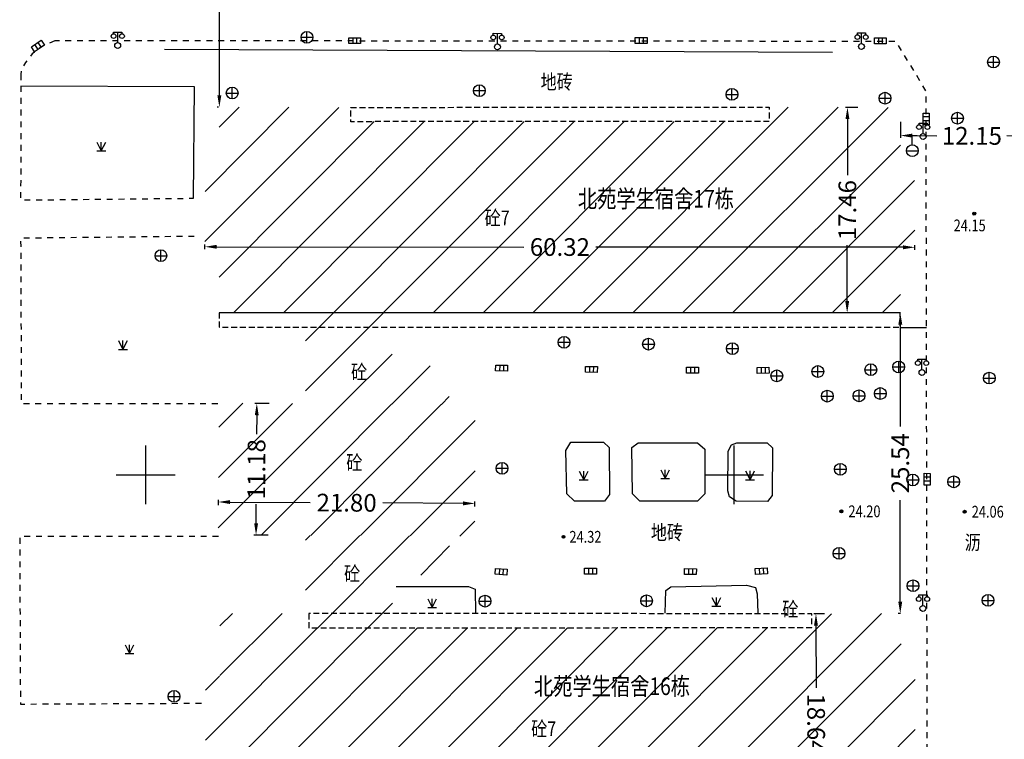
# Model space of a CAD drawing. Extents: x 39538740 to 39544059, y 3641984 to 3643213.
# Drawn here: x 39539039 to 39539123, y 3642828 to 3642889 of the extents above; entities that cross this region are included whole.
import ezdxf
from ezdxf.enums import TextEntityAlignment as Align

# ---------------------------------------------------------------- set-up
doc = ezdxf.new("R2010")
doc.units = 0
doc.header["$LTSCALE"] = 0.5
doc.header["$PDSIZE"] = 0.2
doc.linetypes.add('X32', pattern=[1.5, 1, -0.5])
doc.linetypes.add('X6', pattern=[2, 1, -1])
doc.layers.get('0').update_dxf_attribs({"linetype": 'CONTINUOUS'})
doc.layers.get('DEFPOINTS').update_dxf_attribs({"linetype": 'CONTINUOUS'})
for name, color, linetype in [('DLDW', 11, 'CONTINUOUS'), ('DLSS', 4, 'CONTINUOUS'), ('GCD', 1, 'CONTINUOUS'), ('GXYZ', 2, 'CONTINUOUS'), ('JMD', 6, 'CONTINUOUS'), ('TK', 7, 'CONTINUOUS'), ('ZBTZ', 3, 'CONTINUOUS'), ('坐标', 3, 'CONTINUOUS')]:
    doc.layers.add(name, color=color, linetype=linetype)
doc.styles.add('HZ', font='rs.shx', dxfattribs={"width": 0.8, "bigfont": 'hztxt.shx'})
doc.styles.get("Standard").update_dxf_attribs({"font": 'rs.shx', "bigfont": 'hztxt.shx'})
doc.linetypes.add('1137', pattern='A,0,-1e-09,[146,AAA.SHX,S=1,R=0,X=0,Y=0],-10', length=10.000000001)
doc.linetypes.add('1161', pattern='A,0,[149,AAA.SHX,S=0.15,R=0,X=0,Y=0],-1.6', length=1.6)
doc.dimstyles.get("Standard").update_dxf_attribs({"dimtxt": 0.18, "dimasz": 0.18, "dimexe": 0.18, "dimexo": 0.0625, "dimgap": 0.09, "dimtad": 0, "dimtih": 1, "dimtoh": 1, "dimdec": 4, "dimzin": 0, "dimdsep": 46, "dimtxsty": 'Standard', "dimcen": 0.09, "dimadec": 0, "dimazin": 0, "dimtfac": 1, "dimtdec": 4, "dimtofl": 0, "dimtmove": 0, "dimatfit": 3, "dimfxl": 1, "dimtolj": 1, "dimtzin": 0, "dimarcsym": 0})
pattern_1 = [(45, (0, 0), (-2.121320343559642, 2.121320343559643), [])]

# ---------------------------------------------------------------- blocks, each defined once
blk = doc.blocks.new('gc200')
h = blk.add_hatch(color=256)
edge = h.paths.add_edge_path()
edge.add_arc((0, -5.551115123125783e-17), 0.2500000000000001, 0, 360)
blk.add_circle((0, -5.551115123125783e-17), 0.2500000000000001)
blk = doc.blocks.new('gc124')
for p, q in [((-0.75, 1.5), (0, 0)), ((-0.75, 0), (0.75, 0)), ((0, 0), (0, 1.5)), ((0, 0), (0.75, 1.5))]:
    blk.add_line(p, q)
blk = doc.blocks.new('gc097')
for p, q in [((-0.6999991656703307, 2.001080768634255), (-0.6999991656703307, 2.301080768634255)), ((-0.6999991656703307, 2.301080768634255), (0.6999991656703307, 2.298919231365744)), ((3.061515884555943e-17, 0.5), (3.061515884555943e-17, 2.3)), ((0.6999991656703307, 2.298919231365744), (0.6999991656703307, 1.998919231365745))]:
    blk.add_line(p, q)
for centre, radius in [((-0.6999991656703307, 1.601080768634255), 0.4), ((0.7265381501658085, 1.599800599500545), 0.4), ((0, 0), 0.5)]:
    blk.add_circle(centre, radius)
blk = doc.blocks.new('gc043')
for p, q in [((-1, 0), (1, 0)), ((-8.881784197001252e-16, -1), (-8.881784197001252e-16, 1))]:
    blk.add_line(p, q)
blk.add_circle((0, 0), 1)
blk = doc.blocks.new('gc041')
for p, q in [((-1, 0.5), (1, 0.5)), ((-1, -0.5), (-1, 0.5)), ((-0.3300000000000001, 0.5), (-0.3300000000000001, -0.5)), ((0.3300000000000001, 0.5), (0.3300000000000001, -0.5)), ((1, 0.5), (1, -0.5)), ((1, -0.5), (-1, -0.5))]:
    blk.add_line(p, q)
blk = doc.blocks.new('gc133')
for p, q in [((-0.8, 2.6), (0.8, 2.6)), ((0, 1), (0, 2.6)), ((-1, 0), (1, 0))]:
    blk.add_line(p, q)
blk.add_circle((0, 0), 1)
blk = doc.blocks.new('*D220')
at = {"layer": 'DEFPOINTS', "color": 0, "linetype": 'Continuous', "transparency": 16777216}
for p in [(39539114.14480618, 3642880.048704362), (39539126.2964897, 3642880.001310908), (39539114.13999552, 3642878.81525198)]:
    blk.add_point(p, dxfattribs=at)
at = {"layer": '坐标', "color": 0, "linetype": 'Continuous', "lineweight": -2, "transparency": 16777216}
for p, q in [((39539114.14456242, 3642879.986204838), (39539114.1392935, 3642878.635253349)), ((39539126.29624594, 3642879.938811383), (39539126.29097702, 3642878.587859895)), ((39539115.13998792, 3642878.811351855), (39539117.23300283, 3642878.803188771)), ((39539125.29168665, 3642878.771758652), (39539123.19867175, 3642878.779921735))]:
    blk.add_line(p, q, dxfattribs=at)
at = {"layer": '坐标', "color": 0, "linetype": 'Continuous', "transparency": 16777216}
for points in [[(39539115.14063793, 3642878.978017254), (39539115.13933789, 3642878.644686456), (39539114.13999552, 3642878.81525198)], [(39539125.29233667, 3642878.938424051), (39539125.29103663, 3642878.605093253), (39539126.29167905, 3642878.767858526)]]:
    blk.add_solid(points, dxfattribs=at)
at = {"layer": '坐标', "color": 0, "linetype": 'Continuous', "transparency": 16777216, "insert": (39539120.21583728, 3642878.791555253), "char_height": 1.5, "attachment_point": 5, "rotation": 359.7765386865329}
blk.add_mtext('\\A1;12.15', dxfattribs=at)
blk = doc.blocks.new('*D228')
at = {"layer": 'DEFPOINTS', "color": 0, "linetype": 'Continuous', "transparency": 16777216}
for p in [(39539114.13233678, 3642863.746788241), (39539114.21299542, 3642863.746765952), (39539114.20593914, 3642838.211007352)]:
    blk.add_point(p, dxfattribs=at)
at = {"layer": '坐标', "color": 0, "linetype": 'Continuous', "lineweight": -2, "transparency": 16777216}
for p, q in [((39539114.15049542, 3642863.746783223), (39539113.95233679, 3642863.74683798)), ((39539114.13206045, 3642862.746788279), (39539114.12967237, 3642854.104623107)), ((39539114.12555683, 3642839.211029603), (39539114.12794492, 3642847.853194774)), ((39539114.14343914, 3642838.211024623), (39539113.94528051, 3642838.21107938))]:
    blk.add_line(p, q, dxfattribs=at)
at = {"layer": '坐标', "color": 0, "linetype": 'Continuous', "transparency": 16777216}
for points in [[(39539113.9653938, 3642862.746834334), (39539114.29872711, 3642862.746742224), (39539114.13233678, 3642863.746788241)], [(39539113.95889018, 3642839.211075658), (39539114.29222349, 3642839.210983548), (39539114.12528051, 3642838.211029641)]]:
    blk.add_solid(points, dxfattribs=at)
at = {"layer": '坐标', "color": 0, "linetype": 'Continuous', "transparency": 16777216, "insert": (39539114.12880865, 3642850.978908939), "char_height": 1.5, "attachment_point": 5, "rotation": 89.98416750847963}
blk.add_mtext('\\A1;25.54', dxfattribs=at)
blk = doc.blocks.new('*D231')
at = {"layer": 'DEFPOINTS', "color": 0, "linetype": 'Continuous', "transparency": 16777216}
for p in [(39539107.76308815, 3642838.194889621), (39539106.99617171, 3642819.549950658), (39539107.79614404, 3642819.551369049)]:
    blk.add_point(p, dxfattribs=at)
at = {"layer": '坐标', "color": 0, "linetype": 'Continuous', "lineweight": -2, "transparency": 16777216}
for p, q in [((39539107.70058825, 3642838.194778806), (39539106.78311611, 3642838.193152082)), ((39539106.96488887, 3642837.193472802), (39539106.9742917, 3642831.890277628)), ((39539106.99439867, 3642820.549949087), (39539106.98499584, 3642825.853144261)), ((39539107.73364414, 3642819.551258234), (39539106.816172, 3642819.54963151))]:
    blk.add_line(p, q, dxfattribs=at)
at = {"layer": '坐标', "color": 0, "linetype": 'Continuous', "transparency": 16777216}
for points in [[(39539107.13155527, 3642837.19376831), (39539106.79822247, 3642837.193177294), (39539106.96311583, 3642838.193471231)], [(39539107.16106507, 3642820.550244594), (39539106.82773227, 3642820.549653579), (39539106.99617171, 3642819.549950658)]]:
    blk.add_solid(points, dxfattribs=at)
at = {"layer": '坐标', "color": 0, "linetype": 'Continuous', "transparency": 16777216, "insert": (39539106.97964378, 3642828.871710946), "char_height": 1.5, "attachment_point": 5, "rotation": 270.1015881522899}
blk.add_mtext('\\A1;18.64', dxfattribs=at)
blk = doc.blocks.new('*D232')
at = {"layer": 'DEFPOINTS', "color": 0, "linetype": 'Continuous', "transparency": 16777216}
for p in [(39539056.17460655, 3642847.365320424), (39539056.17644895, 3642847.687221928), (39539077.97211733, 3642847.240562724)]:
    blk.add_point(p, dxfattribs=at)
at = {"layer": '坐标', "color": 0, "linetype": 'Continuous', "lineweight": -2, "transparency": 16777216}
for p, q in [((39539056.17496426, 3642847.4278194), (39539056.17747916, 3642847.867218981)), ((39539057.17643257, 3642847.681498538), (39539063.98525496, 3642847.642528354)), ((39539076.97397611, 3642847.568187619), (39539070.16515374, 3642847.607157804)), ((39539077.97247505, 3642847.303061701), (39539077.97498994, 3642847.742461281))]:
    blk.add_line(p, q, dxfattribs=at)
at = {"layer": '坐标', "color": 0, "linetype": 'Continuous', "transparency": 16777216}
for points in [[(39539057.17738647, 3642847.848162475), (39539057.17547867, 3642847.514834602), (39539056.17644895, 3642847.687221928)], [(39539076.97493001, 3642847.734851556), (39539076.97302222, 3642847.401523683), (39539077.97395974, 3642847.562464229)]]:
    blk.add_solid(points, dxfattribs=at)
at = {"layer": '坐标', "color": 0, "linetype": 'Continuous', "transparency": 16777216, "insert": (39539067.07520434, 3642847.624843079), "char_height": 1.5, "attachment_point": 5, "rotation": 359.6720721164419}
blk.add_mtext('\\A1;21.80', dxfattribs=at)
blk = doc.blocks.new('*D233')
at = {"layer": 'DEFPOINTS', "color": 0, "linetype": 'Continuous', "transparency": 16777216}
for p in [(39539059.44264423, 3642856.062338649), (39539060.54866593, 3642856.056008352), (39539060.48466593, 3642844.874008352)]:
    blk.add_point(p, dxfattribs=at)
at = {"layer": '坐标', "color": 0, "linetype": 'Continuous', "lineweight": -2, "transparency": 16777216}
for p, q in [((39539060.48616696, 3642856.056366063), (39539059.26264718, 3642856.06336886)), ((39539059.43692084, 3642855.062355028), (39539059.42771628, 3642853.454146937)), ((39539059.38436761, 3642845.880322271), (39539059.39357217, 3642847.488530362)), ((39539060.42216696, 3642844.874366064), (39539059.19864718, 3642844.88136886))]:
    blk.add_line(p, q, dxfattribs=at)
at = {"layer": '坐标', "color": 0, "linetype": 'Continuous', "transparency": 16777216}
for points in [[(39539059.2702569, 3642855.063308926), (39539059.60358477, 3642855.06140113), (39539059.44264423, 3642856.062338649)], [(39539059.21770368, 3642845.881276169), (39539059.55103155, 3642845.879368373), (39539059.37864423, 3642844.88033865)]]:
    blk.add_solid(points, dxfattribs=at)
at = {"layer": '坐标', "color": 0, "linetype": 'Continuous', "transparency": 16777216, "insert": (39539059.41064423, 3642850.471338649), "char_height": 1.5, "attachment_point": 5, "rotation": 89.67207207805669}
blk.add_mtext('\\A1;11.18', dxfattribs=at)
blk = doc.blocks.new('*D234')
at = {"layer": 'DEFPOINTS', "color": 0, "linetype": 'Continuous', "transparency": 16777216}
for p in [(39539055.03893359, 3642869.094376815), (39539055.03913715, 3642869.368098715), (39539115.35826205, 3642869.049518635)]:
    blk.add_point(p, dxfattribs=at)
at = {"layer": '坐标', "color": 0, "linetype": 'Continuous', "lineweight": -2, "transparency": 16777216}
for p, q in [((39539055.03898007, 3642869.156876798), (39539055.03927101, 3642869.548098666)), ((39539056.03913687, 3642869.367355037), (39539082.14451651, 3642869.34794103)), ((39539114.35846588, 3642869.323984213), (39539088.25308625, 3642869.343398219)), ((39539115.35830852, 3642869.112018618), (39539115.35859947, 3642869.503240485))]:
    blk.add_line(p, q, dxfattribs=at)
at = {"layer": '坐标', "color": 0, "linetype": 'Continuous', "transparency": 16777216}
for points in [[(39539056.03926082, 3642869.534021657), (39539056.03901292, 3642869.200688417), (39539055.03913715, 3642869.368098715)], [(39539114.35858983, 3642869.490650833), (39539114.35834193, 3642869.157317592), (39539115.3584656, 3642869.323240534)]]:
    blk.add_solid(points, dxfattribs=at)
at = {"layer": '坐标', "color": 0, "linetype": 'Continuous', "transparency": 16777216, "insert": (39539085.19880138, 3642869.345669625), "char_height": 1.5, "attachment_point": 5, "rotation": 359.9573903749299}
blk.add_mtext('\\A1;60.32', dxfattribs=at)
blk = doc.blocks.new('*D235')
at = {"layer": 'DEFPOINTS', "color": 0, "linetype": 'Continuous', "transparency": 16777216}
for p in [(39539109.64082818, 3642881.213462942), (39539110.57494304, 3642881.212125865), (39539110.54994486, 3642863.74777816)]:
    blk.add_point(p, dxfattribs=at)
at = {"layer": '坐标', "color": 0, "linetype": 'Continuous', "lineweight": -2, "transparency": 16777216}
for p, q in [((39539110.5124431, 3642881.212215327), (39539109.46082837, 3642881.21372059)), ((39539109.6393968, 3642880.213463966), (39539109.63259871, 3642875.464143177)), ((39539109.61726139, 3642864.749114213), (39539109.62405949, 3642869.498435002)), ((39539110.48744492, 3642863.747867622), (39539109.4358302, 3642863.749372886))]:
    blk.add_line(p, q, dxfattribs=at)
at = {"layer": '坐标', "color": 0, "linetype": 'Continuous', "transparency": 16777216}
for points in [[(39539109.47273031, 3642880.21370253), (39539109.80606329, 3642880.213225402), (39539109.64082818, 3642881.213462942)], [(39539109.4505949, 3642864.749352776), (39539109.78392789, 3642864.748875649), (39539109.61583001, 3642863.749115237)]]:
    blk.add_solid(points, dxfattribs=at)
at = {"layer": '坐标', "color": 0, "linetype": 'Continuous', "transparency": 16777216, "insert": (39539109.62832909, 3642872.481289082), "char_height": 1.5, "attachment_point": 5, "rotation": 89.91798784236292}
blk.add_mtext('\\A1;17.46', dxfattribs=at)
blk = doc.blocks.new('*D288')
at = {"layer": 'DEFPOINTS', "color": 0, "linetype": 'Continuous', "transparency": 16777216}
for p in [(39539056.30770645, 3642908.51022692), (39539056.30770645, 3642908.51022692), (39539056.258, 3642881.226999999)]:
    blk.add_point(p, dxfattribs=at)
at = {"layer": '坐标', "color": 0, "linetype": 'Continuous', "lineweight": -2, "transparency": 16777216}
for p, q in [((39539056.24520656, 3642908.510340787), (39539056.12770675, 3642908.510554856)), ((39539056.30588458, 3642907.510228579), (39539056.28848279, 3642897.958608331)), ((39539056.25982186, 3642882.226998339), (39539056.27722366, 3642891.778618587)), ((39539056.19550011, 3642881.227113866), (39539056.0780003, 3642881.227327935))]:
    blk.add_line(p, q, dxfattribs=at)
at = {"layer": '坐标', "color": 0, "linetype": 'Continuous', "transparency": 16777216}
for points in [[(39539056.1392182, 3642907.510532224), (39539056.47255097, 3642907.509924935), (39539056.30770645, 3642908.51022692)], [(39539056.09315547, 3642882.227301984), (39539056.42648825, 3642882.226694695), (39539056.258, 3642881.226999999)]]:
    blk.add_solid(points, dxfattribs=at)
at = {"layer": '坐标', "color": 0, "linetype": 'Continuous', "transparency": 16777216, "insert": (39539056.28285322, 3642894.868613463), "char_height": 1.5, "attachment_point": 5, "rotation": 89.89561473984604}
blk.add_mtext('\\A1;27.28', dxfattribs=at)

msp = doc.modelspace()

# ---------------------------------------------------------------- hatches: boundary and pattern name
at = {"layer": '坐标', "linetype": 'Continuous'}
h = msp.add_hatch(dxfattribs=at)
h.set_pattern_fill('411B', color=5, scale=3, style=0)
h.set_pattern_definition(pattern_1)
h.paths.add_polyline_path([(39539102.9784207, 3642880.007963086), (39539102.978, 3642881.223), (39539114.14932375, 3642881.207009556), (39539114.1285647, 3642875.884389393), (39539115.343, 3642875.892), (39539115.34955537, 3642872.953012391), (39539115.06774041, 3642872.952383808), (39539115.07259396, 3642870.776376789), (39539115.35440891, 3642870.777005373), (39539115.361, 3642867.822), (39539114.159, 3642867.833), (39539114.13233679, 3642863.746788241), (39539056.23303181, 3642863.762787497), (39539056.24316418, 3642867.836002079), (39539055.038, 3642867.839), (39539055.044, 3642875.907), (39539056.24364387, 3642875.908055095), (39539056.258, 3642881.227), (39539067.42932375, 3642881.211009556), (39539067.42974456, 3642879.995654666)])
h.paths.add_polyline_path([(39539081.85867994, 3642868.22315329), (39539088.53724952, 3642868.218186582), (39539088.5389228, 3642870.46818596), (39539081.86035322, 3642870.473152668)], flags=24)
h.paths.add_polyline_path([(39539078.58607097, 3642870.717504559), (39539081.15392812, 3642870.717504559), (39539081.15392812, 3642872.592504559), (39539078.58607097, 3642872.592504559)], flags=24)
h.paths.add_polyline_path([(39539087.20386843, 3642872.129082188), (39539099.51958271, 3642872.129082188), (39539099.51958271, 3642874.379082188), (39539087.20386843, 3642874.379082188)], flags=24)
h.paths.add_polyline_path([(39539110.74865039, 3642869.211824983), (39539110.75800549, 3642875.747532573), (39539108.5080078, 3642875.750753182), (39539108.4986527, 3642869.215045592)], flags=24)
h = msp.add_hatch(dxfattribs=at)
h.set_pattern_fill('411B', color=5, scale=3, style=0)
h.set_pattern_definition(pattern_1)
h.paths.add_polyline_path([(39539063.56691213, 3642863.760760933), (39539063.56995008, 3642856.038716079), (39539075.79233661, 3642855.968761443), (39539075.82861973, 3642859.237145232), (39539070.93571789, 3642859.267701996), (39539070.96376482, 3642863.758716968)])
h.paths.add_polyline_path([(39539067.39664529, 3642857.753502101), (39539068.87164529, 3642857.753502101), (39539068.87164529, 3642859.3785021), (39539067.39664529, 3642859.3785021)], flags=24)
h = msp.add_hatch(dxfattribs=at)
h.set_pattern_fill('411B', color=5, scale=3, style=0)
h.set_pattern_definition(pattern_1)
h.paths.add_polyline_path([(39539077.958, 3642844.774), (39539078.022, 3642855.956), (39539056.22448922, 3642856.080757708), (39539056.16048922, 3642844.898757708)])
h.paths.add_polyline_path([(39539063.6938208, 3642846.519177946), (39539070.44371025, 3642846.480545064), (39539070.45658787, 3642848.730508211), (39539063.70669843, 3642848.769141093)], flags=24)
h.paths.add_polyline_path([(39539060.51692259, 3642847.197096215), (39539060.55432904, 3642853.732703454), (39539058.30436589, 3642853.745581083), (39539058.26695944, 3642847.209973844)], flags=24)
h.paths.add_polyline_path([(39539066.99255302, 3642850.059009651), (39539068.46755302, 3642850.059009651), (39539068.46755302, 3642851.684009651), (39539066.99255302, 3642851.684009651)], flags=24)
h = msp.add_hatch(dxfattribs=at)
h.set_pattern_fill('411B', color=5, scale=3, style=0)
h.set_pattern_definition(pattern_1)
h.paths.add_polyline_path([(39539070.9841577, 3642836.990460755), (39539070.98636836, 3642841.482501295), (39539075.85307957, 3642841.48010626), (39539075.82648901, 3642844.78619967), (39539063.57434937, 3642844.856324597), (39539063.57696178, 3642838.215953183), (39539063.57744698, 3642836.982618356), (39539063.86227279, 3642836.982919936)])
h.paths.add_polyline_path([(39539066.80664854, 3642840.626897593), (39539068.28164855, 3642840.626897593), (39539068.28164855, 3642842.251897592), (39539066.80664854, 3642842.251897592)], flags=24)
h = msp.add_hatch(dxfattribs=at)
h.set_pattern_fill('411B', color=5, scale=3, style=0)
h.set_pattern_definition(pattern_1)
h.paths.add_polyline_path([(39539115.398, 3642832.913), (39539115.395, 3642824.862), (39539114.18487275, 3642824.862), (39539114.1882795, 3642820.756970646), (39539106.981, 3642820.743), (39539106.99617173, 3642819.549950659), (39539103.076, 3642819.543), (39539103.07528334, 3642820.750374352), (39539067.386, 3642820.729190416), (39539067.386, 3642819.542), (39539063.391, 3642819.542), (39539063.39029673, 3642820.726818703), (39539056.31074475, 3642820.722616524), (39539056.30985858, 3642824.863267706), (39539055.059, 3642824.863), (39539055.097, 3642832.903), (39539056.30813788, 3642832.903259206), (39539056.307, 3642838.22), (39539063.86096739, 3642838.215795092), (39539063.86227279, 3642836.982919936), (39539106.60923228, 3642837.028181423), (39539106.608, 3642838.192), (39539114.20593914, 3642838.211007353), (39539114.19194589, 3642832.906486657)])
h.paths.add_polyline_path([(39539081.89012565, 3642825.167574073), (39539088.56869662, 3642825.165085475), (39539088.56953502, 3642827.415085318), (39539081.89096405, 3642827.417573917)], flags=24)
h.paths.add_polyline_path([(39539082.53964716, 3642827.321082531), (39539085.10750431, 3642827.321082531), (39539085.10750431, 3642829.196082531), (39539082.53964716, 3642829.196082531)], flags=24)
h.paths.add_polyline_path([(39539083.46777152, 3642830.716999697), (39539095.78348581, 3642830.716999697), (39539095.78348581, 3642832.966999697), (39539083.46777152, 3642832.966999697)], flags=24)
h.paths.add_polyline_path([(39539105.84878816, 3642832.173282504), (39539105.86050293, 3642825.566150032), (39539108.11049939, 3642825.570139388), (39539108.09878463, 3642832.177271859)], flags=24)

# ---------------------------------------------------------------- linework, layer by layer
at = {"layer": 'DLSS', "linetype": 'X6', "flags": 128}
for points in [[(39539042.28187338, 3642886.870371288), (39539041.23939963, 3642886.422039532), (39539040.36008775, 3642885.754515653), (39539039.78129513, 3642885.020242799), (39539039.43624604, 3642884.374974266), (39539039.39911883, 3642884.020845244)], [(39539055.08081863, 3642784.218918825), (39539039.80115476, 3642784.400689697), (39539040.7358047, 3642781.100843376), (39539041.63979229, 3642778.508533478), (39539046.81117254, 3642767.080654229), (39539051.57118318, 3642763.780648053), (39539070.18122181, 3642768.280660741), (39539081.9943754, 3642768.90651171), (39539113.70131381, 3642768.990669634), (39539115.901318, 3642771.75067585), (39539116.51131903, 3642773.230679089), (39539116.32230004, 3642882.611910578), (39539113.7612939, 3642886.810919031), (39539042.28187338, 3642886.870371288)], [(39539039.39911883, 3642884.020845244), (39539039.39113697, 3642883.900900211), (39539039.37113874, 3642873.34087786), (39539054.07116982, 3642873.49088068)], [(39539054.1311705, 3642870.25087383), (39539039.37113929, 3642870.090870981), (39539039.4311418, 3642856.040841253), (39539056.17117723, 3642856.060844146)], [(39539056.18117917, 3642844.76082023), (39539039.29114342, 3642844.750817337), (39539039.35114598, 3642830.520787231), (39539055.09670793, 3642830.595111508)]]:
    msp.add_lwpolyline(points, dxfattribs=at)
at = {"layer": 'JMD', "linetype": 'Continuous', "flags": 128}
for points in [[(39539102.9784207, 3642880.007963086, 2.047601379364656e-06, 2.047601379364656e-06, 0), (39539102.978, 3642881.223, 2.047601379364656e-06, 2.047601379364656e-06, 0), (39539114.14932375, 3642881.207009556, 2.047601379364656e-06, 2.047601379364656e-06, 0), (39539114.1285647, 3642875.884389393, 2.047601379364656e-06, 2.047601379364656e-06, 0), (39539115.343, 3642875.892, 2.047601379364656e-06, 2.047601379364656e-06, 0), (39539115.34955537, 3642872.953012391, 2.047601379364656e-06, 2.047601379364656e-06, 0), (39539115.06774041, 3642872.952383808, 2.047601379364656e-06, 2.047601379364656e-06, 0), (39539115.07259396, 3642870.776376789, 2.047601379364656e-06, 2.047601379364656e-06, 0), (39539115.35440891, 3642870.777005373, 2.047601379364656e-06, 2.047601379364656e-06, 0), (39539115.361, 3642867.822, 2.047601379364656e-06, 2.047601379364656e-06, 0), (39539114.159, 3642867.833, 2.047601379364656e-06, 2.047601379364656e-06, 0), (39539114.13233679, 3642863.746788241, 2.047601379364656e-06, 2.047601379364656e-06, 0), (39539056.23303181, 3642863.762787497, 2.047601379364656e-06, 2.047601379364656e-06, 0), (39539056.24316418, 3642867.836002079, 2.047601379364656e-06, 2.047601379364656e-06, 0), (39539055.038, 3642867.839, 2.047601379364656e-06, 2.047601379364656e-06, 0), (39539055.044, 3642875.907, 2.047601379364656e-06, 2.047601379364656e-06, 0), (39539056.24364387, 3642875.908055095, 2.047601379364656e-06, 2.047601379364656e-06, 0), (39539056.258, 3642881.227, 2.045928432365701e-06, 2.045928432365701e-06, 0), (39539067.42932375, 3642881.211009556, 2.04657737725863e-06, 2.04657737725863e-06, 0), (39539067.42974456, 3642879.995654666, 0, 0, 0)], [(39539063.56691213, 3642863.760760933, 2.029557987498493e-06, 2.029557987498493e-06, 0), (39539063.56995008, 3642856.038716079, 2.029557987498493e-06, 2.029557987498493e-06, 0), (39539075.79233661, 3642855.968761443, 2.030936897362815e-06, 2.030936897362815e-06, 0), (39539075.82861973, 3642859.237145232, 2.024213850192927e-06, 2.024213850192927e-06, 0), (39539070.93571789, 3642859.267701996, 2.029556838868997e-06, 2.029556838868997e-06, 0), (39539070.96376482, 3642863.758716968, 2.046524635178869e-06, 2.046524635178869e-06, 0)], [(39539077.958, 3642844.774, 2.030969898405142e-06, 2.030969898405142e-06, 0), (39539078.022, 3642855.956, 2.03094825159985e-06, 2.03094825159985e-06, 0), (39539056.22448922, 3642856.080757708, 2.034873851761566e-06, 2.034873851761566e-06, 0), (39539056.16048922, 3642844.898757708, 2.034542259124757e-06, 2.034542259124757e-06, 0)], [(39539070.9841577, 3642836.990460755, 2.046548706001338e-06, 2.046548706001338e-06, 0), (39539070.98636836, 3642841.482501295, 2.024221605638116e-06, 2.024221605638116e-06, 0), (39539075.85307957, 3642841.48010626, 2.026375398554312e-06, 2.026375398554312e-06, 0), (39539075.82648901, 3642844.78619967, 2.030963300810046e-06, 2.030963300810046e-06, 0), (39539063.57434937, 3642844.856324597, 2.029557987498493e-06, 2.029557987498493e-06, 0), (39539063.57696178, 3642838.215953183, 2.046091186586061e-06, 2.046091186586061e-06, 0), (39539063.57744698, 3642836.982618356, 2.046103286749916e-06, 2.046103286749916e-06, 0), (39539063.86227279, 3642836.982919936, 2.046541786207177e-06, 2.046541786207177e-06, 0), (39539070.9841577, 3642836.990460755, 2.046548706001338e-06, 2.046548706001338e-06, 0)], [(39539106.96155244, 3642837.028554467, 2.046118187144133e-06, 2.046118187144133e-06, 0), (39539106.954884, 3642839.694177, 2.02564350776801e-06, 2.02564350776801e-06, 0), (39539103.176289, 3642839.682845, 2.02564350776801e-06, 2.02564350776801e-06, 0), (39539103.17910367, 3642837.024549522, 2.046516410646207e-06, 2.046516410646207e-06, 0), (39539106.96155244, 3642837.028554467, 2.046501609955158e-06, 2.046501609955158e-06, 0)], [(39539115.398, 3642832.913, 2.042680870131619e-06, 2.042680870131619e-06, 0), (39539115.395, 3642824.862, 0, 0, 0), (39539114.18487275, 3642824.862, 0, 0, 0), (39539114.1882795, 3642820.756970646, 2.047538433078899e-06, 2.047538433078899e-06, 0), (39539106.981, 3642820.743, 2.047538433078899e-06, 2.047538433078899e-06, 0), (39539106.99617173, 3642819.549950659, 2.047538433078899e-06, 2.047538433078899e-06, 0), (39539103.076, 3642819.543, 2.047538433078899e-06, 2.047538433078899e-06, 0), (39539103.07528334, 3642820.750374352, 2.047538433078899e-06, 2.047538433078899e-06, 0), (39539067.386, 3642820.729190416, 2.047538433078899e-06, 2.047538433078899e-06, 0), (39539067.386, 3642819.542, 2.047538433078899e-06, 2.047538433078899e-06, 0), (39539063.391, 3642819.542, 2.047538433078899e-06, 2.047538433078899e-06, 0), (39539063.39029673, 3642820.726818703, 2.047538433078899e-06, 2.047538433078899e-06, 0), (39539056.31074475, 3642820.722616524, 2.047538433078899e-06, 2.047538433078899e-06, 0), (39539056.30985858, 3642824.863267706, 2.047538433078899e-06, 2.047538433078899e-06, 0), (39539055.059, 3642824.863, 2.047538433078899e-06, 2.047538433078899e-06, 0), (39539055.097, 3642832.903, 2.047538433078899e-06, 2.047538433078899e-06, 0), (39539056.30813788, 3642832.903259206, 2.047538433078899e-06, 2.047538433078899e-06, 0), (39539056.307, 3642838.22, 2.047538433078899e-06, 2.047538433078899e-06, 0), (39539063.86096739, 3642838.215795092, 2.047538433078899e-06, 2.047538433078899e-06, 0), (39539063.86227279, 3642836.982919936, 2.047538433078899e-06, 2.047538433078899e-06, 0), (39539106.60923228, 3642837.028181423, 2.047538433078899e-06, 2.047538433078899e-06, 0), (39539106.608, 3642838.192, 2.047538433078899e-06, 2.047538433078899e-06, 0), (39539114.20593914, 3642838.211007353, 2.047538433078899e-06, 2.047538433078899e-06, 0), (39539114.19194589, 3642832.906486657, 2.047538433078899e-06, 2.047538433078899e-06, 0)], [(39539115.39689443, 3642829.946008687, 2.047562751718062e-06, 2.047562751718062e-06, 0), (39539115.11674041, 3642829.945383808, 2.04633772270878e-06, 2.04633772270878e-06, 0), (39539115.12159395, 3642827.76937679, 2.04632016735381e-06, 2.04632016735381e-06, 0), (39539115.39608333, 3642827.769274508, 2.047587024747851e-06, 2.047587024747851e-06, 0)]]:
    msp.add_lwpolyline(points, format="xyseb", close=True, dxfattribs=at)
at = {"layer": 'JMD', "linetype": 'X32', "flags": 128}
for points in [[(39539067.42932375, 3642881.211009556), (39539102.97799989, 3642881.223317977), (39539102.9784207, 3642880.007963086), (39539067.42974456, 3642879.995654666)], [(39539056.23303181, 3642863.762787497), (39539056.23269502, 3642862.543999256), (39539114.132, 3642862.528), (39539114.13233679, 3642863.746788241)]]:
    msp.add_lwpolyline(points, close=True, dxfattribs=at)
at = {"layer": 'JMD', "linetype": 'Continuous', "flags": 128}
for points, const_width in [([(39539055.04183591, 3642872.997023797), (39539055.34183583, 3642872.996800693), (39539055.34021758, 3642870.820798488), (39539055.04021767, 3642870.821021591)], 2.04759727485836e-06), ([(39539115.34955537, 3642872.953012391), (39539115.3544089, 3642870.777005373)], 2.047601379364656e-06), ([(39539055.08436225, 3642830.229118928), (39539055.38435891, 3642830.227701034), (39539055.37407463, 3642828.051765563), (39539055.07407798, 3642828.053183457)], 2.047535247897522e-06)]:
    msp.add_lwpolyline(points, dxfattribs=dict(at, const_width=const_width))
msp.add_lwpolyline([(39539114.13820306, 3642863.74678662), (39539056.23303181, 3642863.762787497)], dxfattribs=at)
at = {"layer": 'JMD', "linetype": 'Continuous', "const_width": 2.046439140306896e-06, "elevation": 46.4641950670939, "flags": 128}
msp.add_lwpolyline([(39539106.91440327, 3642863.742562436), (39539106.916, 3642861.012), (39539103.077, 3642861.006), (39539103.07540108, 3642863.740317543)], dxfattribs=at)
at = {"layer": 'JMD', "linetype": 'X32', "elevation": 46.54604718457267, "flags": 128}
msp.add_lwpolyline([(39539063.86096739, 3642838.215795092), (39539063.86227279, 3642836.982919936), (39539106.60923228, 3642837.028181423), (39539106.608, 3642838.192)], close=True, dxfattribs=at)
at = {"layer": 'TK', "linetype": 'Continuous'}
for p, q in [((39539050, 3642847.5), (39539050, 3642852.5)), ((39539100, 3642847.5), (39539100, 3642852.5)), ((39539047.5, 3642850), (39539052.5, 3642850)), ((39539097.5, 3642850), (39539102.5, 3642850))]:
    msp.add_line(p, q, dxfattribs=at)
at = {"layer": 'ZBTZ', "linetype": '1137', "flags": 128}
msp.add_lwpolyline([(39539108.37006427, 3642885.86868844), (39539051.59314155, 3642886.119210834)], dxfattribs=at)
at = {"layer": 'ZBTZ', "linetype": '1161', "flags": 128}
for points in [[(39539054.07116982, 3642873.49088068), (39539054.1611684, 3642882.960900737), (39539039.39113713, 3642883.01089833)], [(39539114.15129887, 3642862.500867641), (39539116.35704685, 3642862.504679338)], [(39539071.292991, 3642840.501611125), (39539077.44328281, 3642840.501571187), (39539077.9914469, 3642840.268689154), (39539078.04125305, 3642838.245095315)]]:
    msp.add_lwpolyline(points, dxfattribs=at)
for points in [[(39539088.91552736, 3642852.77116013), (39539089.38199635, 3642852.304912622), (39539089.40561238, 3642848.325340531), (39539088.98428217, 3642847.766886616), (39539086.44713809, 3642847.748572736), (39539085.77850558, 3642848.371113857), (39539085.69436514, 3642852.064284158), (39539086.14317442, 3642852.769220679)], [(39539091.85767405, 3642852.706197042), (39539096.89619564, 3642852.70691936), (39539097.5273013, 3642852.167535769), (39539097.52686362, 3642848.378069719), (39539096.89575796, 3642847.747264601), (39539092.00749599, 3642847.756370354), (39539091.37639033, 3642848.387175472), (39539091.32103252, 3642852.323198065)], [(39539100.24167982, 3642852.715166294), (39539102.80796812, 3642852.705975228), (39539103.2678718, 3642852.292252157), (39539103.24927966, 3642848.224978191), (39539102.85375392, 3642847.737703846), (39539100.18628395, 3642847.756091665), (39539099.6251986, 3642848.133039099), (39539099.48722273, 3642848.638695575), (39539099.51429268, 3642851.998359877), (39539099.79023489, 3642852.531606612)]]:
    msp.add_lwpolyline(points, close=True, dxfattribs=at)
at = {"layer": 'ZBTZ', "linetype": '1161', "elevation": 143111, "flags": 128}
msp.add_lwpolyline([(39539094.14783205, 3642838.248274267), (39539094.20261674, 3642840.15795274), (39539094.64091205, 3642840.486521955), (39539101.07339807, 3642840.629068783), (39539101.83921598, 3642840.423424381), (39539101.97638308, 3642839.886463681), (39539102.03352575, 3642838.249830665)], dxfattribs=at)

# ---------------------------------------------------------------- block references
at = {"layer": 'DLDW', "linetype": 'Continuous', "xscale": 0.5, "yscale": 0.5, "zscale": 0.5}
for p in [(39539047.6211537, 3642886.460910206, 1), (39539079.89122203, 3642886.350915466, 1), (39539110.83128752, 3642886.380920796, 1), (39539116.07129991, 3642878.730905496, 1), (39539115.97130311, 3642858.680863037, 1), (39539116.05130669, 3642838.640820635, 1)]:
    msp.add_blockref('gc097', p, dxfattribs=at)
at = {"layer": 'GCD', "color": 1, "linetype": 'Continuous'}
ref = msp.add_blockref('gc200', (39539120.41319869, 3642872.182366919, 24.14666), dxfattribs=dict(at, xscale=0.5, yscale=0.5, zscale=0.5))
ref.add_attrib('height', '24.15', (39539118.66319869, 3642870.682366919, 12.07333), dxfattribs={"height": 1, "width": 0.8})
at = {"layer": 'GCD', "linetype": 'Continuous'}
ref = msp.add_blockref('gc200', (39539109.123, 3642846.894, 24.196), dxfattribs=dict(at, xscale=0.5, yscale=0.5, zscale=0.5))
ref.add_attrib('height', '24.20', dxfattribs={"linetype": 'Continuous', "height": 1, "style": 'HZ', "width": 0.8}).set_placement((39539109.723, 3642846.894, 24.196), align=Align.MIDDLE_LEFT)
ref = msp.add_blockref('gc200', (39539119.6, 3642846.86, 24.06), dxfattribs=dict(at, xscale=0.5, yscale=0.5, zscale=0.5))
ref.add_attrib('height', '24.06', dxfattribs={"linetype": 'Continuous', "height": 1, "style": 'HZ', "width": 0.8}).set_placement((39539120.2, 3642846.86, 24.06), align=Align.MIDDLE_LEFT)
at = {"layer": 'GCD', "color": 1, "linetype": 'Continuous'}
ref = msp.add_blockref('gc200', (39539085.50866243, 3642844.726183563, 24.3225), dxfattribs=dict(at, xscale=0.5, yscale=0.5, zscale=0.5))
ref.add_attrib('height', '24.32', dxfattribs={"height": 1, "width": 0.8}).set_placement((39539086.00866243, 3642844.726183563, 12.16125), align=Align.MIDDLE_LEFT)
at = {"layer": 'GXYZ', "linetype": 'Continuous', "xscale": 0.5, "yscale": 0.5, "zscale": 0.5}
for name, p in [('gc043', (39539063.70118788, 3642887.160911248, 1)), ('gc041', (39539067.76119652, 3642886.88091135, 1)), ('gc041', (39539092.11124806, 3642886.890915514, 1)), ('gc041', (39539112.43129108, 3642886.860918909, 1)), ('gc043', (39539122.05131175, 3642885.060916737, 1)), ('gc043', (39539078.36121968, 3642882.630904158, 1)), ('gc043', (39539057.35117524, 3642882.430900159, 1)), ('gc043', (39539099.82126516, 3642882.310907133, 1)), ('gc043', (39539112.83129276, 3642881.990908668, 1)), ('gc043', (39539118.99130608, 3642880.290906118, 1)), ('gc133', (39539115.15129828, 3642877.530901317, 1)), ('gc043', (39539051.29116477, 3642868.610869878, 1)), ('gc043', (39539085.55543777, 3642861.253620602)), ('gc043', (39539092.73207624, 3642861.098293871)), ('gc043', (39539099.86275762, 3642860.717103532)), ('gc041', (39539096.46983205, 3642858.886585683)), ('gc043', (39539103.63472909, 3642858.401330414)), ('gc043', (39539107.12415499, 3642858.768466841)), ('gc043', (39539111.62579718, 3642858.92095549)), ('gc043', (39539113.99917046, 3642859.161003824)), ('gc043', (39539121.69131555, 3642858.210859844, 1)), ('gc043', (39539107.92941225, 3642856.678625583)), ('gc043', (39539110.62771054, 3642856.706864222)), ('gc043', (39539112.43104492, 3642856.901713672)), ('gc043', (39539080.28479969, 3642850.547883484)), ('gc043', (39539109.03254361, 3642850.467023721)), ('gc043', (39539115.19525308, 3642849.560759642)), ('gc043', (39539118.67131066, 3642849.40084068, 1)), ('gc043', (39539108.92647127, 3642843.321357082)), ('gc041', (39539087.79965552, 3642841.804319402)), ('gc043', (39539115.2164592, 3642840.568883514, 1)), ('gc043', (39539078.84231868, 3642839.262785052)), ('gc043', (39539092.56696381, 3642839.290870127)), ('gc043', (39539121.59131856, 3642839.330819862, 1)), ('gc043', (39539052.4111735, 3642831.170790826, 1))]:
    msp.add_blockref(name, p, dxfattribs=at)
at = {"layer": 'GXYZ', "linetype": 'Continuous'}
for p, xscale, yscale, zscale, rotation in [((39539040.83590991, 3642886.423592231), 0.5, 0.5, 0.5, 33.74185087365413), ((39539116.33130046, 3642880.230905541, 1), 0.5, 0.5, 0.5, 269.8058257278731), ((39539080.24548404, 3642859.060834861), 0.4999999999999998, 0.4999999999999998, 0.4999999999999998, 359.296005334098), ((39539087.8800566, 3642858.95298203), 0.5, 0.5, 0.5, 359.2210688906403), ((39539102.47268134, 3642858.87225308), 0.5, 0.5, 0.5, 0.7952379904250274), ((39539116.41130584, 3642849.620840763, 1), 0.5, 0.5, 0.5, 269.8058257278731), ((39539080.208157, 3642841.760980344), 0.4999999999999998, 0.4999999999999998, 0.4999999999999998, 356.4004026265551), ((39539096.29562336, 3642841.775847575), 0.5, 0.5, 0.5, 359.1257713407131), ((39539102.32129895, 3642841.815370293), 0.5, 0.5, 0.5, 3.031296464608823)]:
    msp.add_blockref('gc041', p, dxfattribs=dict(at, xscale=xscale, yscale=yscale, zscale=zscale, rotation=rotation))
at = {"layer": 'ZBTZ', "linetype": 'Continuous', "xscale": 0.5, "yscale": 0.5, "zscale": 0.5}
for p in [(39539046.22687169, 3642877.50753164), (39539048.07072658, 3642860.652313277), (39539087.22243285, 3642849.559394632), (39539094.14586975, 3642849.672275248), (39539101.35971155, 3642849.583060488), (39539074.33912556, 3642838.723117084), (39539098.49697639, 3642838.824719308), (39539048.62045933, 3642834.803244494)]:
    msp.add_blockref('gc124', p, dxfattribs=at)

# ---------------------------------------------------------------- texts
at = {"layer": 'DLSS', "linetype": 'Continuous', "style": 'HZ', "width": 0.8}
for s, p in [('地砖', (39539083.56562518, 3642882.364869633)), ('地砖', (39539092.93150686, 3642844.085823227)), ('沥', (39539119.60220844, 3642843.238419615))]:
    msp.add_text(s, height=1.25, dxfattribs=at).set_placement(p, align=Align.BOTTOM_LEFT)
at = {"layer": 'JMD', "linetype": 'Continuous', "style": 'HZ', "width": 0.8}
for s, height, p in [('北苑学生宿舍17栋', 1.5, (39539093.36172557, 3642873.254082188)), ('砼7', 1.25, (39539079.86999954, 3642871.655004559)), ('砼', 1.25, (39539068.13414529, 3642858.5660021)), ('砼', 1.25, (39539067.73005302, 3642850.871509651)), ('砼', 1.25, (39539067.54414855, 3642841.439397593)), ('砼', 1.25, (39539104.79036795, 3642838.41352974)), ('北苑学生宿舍16栋', 1.5, (39539089.62562867, 3642831.841999697)), ('砼7', 1.25, (39539083.82357574, 3642828.258582531))]:
    msp.add_text(s, height=height, dxfattribs=at).set_placement(p, align=Align.MIDDLE)

# ---------------------------------------------------------------- dimensions: what is measured, and where the dimension line sits
at = {"layer": '坐标', "linetype": 'Continuous'}
for p1, p2, distance, override, picture, middle in [((39539056.258, 3642881.227), (39539056.30770645, 3642908.510226921), -2.5451170449608475e-12, {"dimtxt": 1.5, "dimasz": 1, "dimtih": 0, "dimtoh": 0, "dimdec": 2, "dimzin": 2, "dimtdec": 2, "dimfxl": 1.25}, '*D288', (39539056.28285322, 3642894.868613463)), ((39539110.54994486, 3642863.74777816), (39539110.57494303, 3642881.212125864), 0.9341158079936518, {"dimtxt": 1.5, "dimasz": 1, "dimtih": 0, "dimtoh": 0, "dimdec": 2, "dimzin": 2, "dimtdec": 2}, '*D235', (39539109.62832909, 3642872.481289082)), ((39539126.29648971, 3642880.001310908), (39539114.14480618, 3642880.048704362), 1.2334617631399478, {"dimtxt": 1.5, "dimasz": 1, "dimtih": 0, "dimtoh": 0, "dimdec": 2, "dimzin": 2, "dimtdec": 2}, '*D220', (39539120.21583728, 3642878.791555253)), ((39539115.35826204, 3642869.049518635), (39539055.0389336, 3642869.094376815), -0.2737219755208973, {"dimtxt": 1.5, "dimasz": 1, "dimtih": 0, "dimtoh": 0, "dimdec": 2, "dimzin": 2, "dimtdec": 2}, '*D234', (39539085.19880138, 3642869.345669625)), ((39539114.20593914, 3642838.211007353), (39539114.21299542, 3642863.746765953), 0.08065864006656051, {"dimtxt": 1.5, "dimasz": 1, "dimtih": 0, "dimtoh": 0, "dimdec": 2, "dimzin": 2, "dimtdec": 2}, '*D228', (39539114.12880865, 3642850.978908939)), ((39539060.48466593, 3642844.874008351), (39539060.54866593, 3642856.056008351), 1.1060398178210884, {"dimtxt": 1.5, "dimasz": 1, "dimtih": 0, "dimtoh": 0, "dimdec": 2, "dimzin": 2, "dimtdec": 2}, '*D233', (39539059.41064423, 3642850.471338649)), ((39539077.97211733, 3642847.240562724), (39539056.17460655, 3642847.365320423), -0.32190677732836176, {"dimtxt": 1.5, "dimasz": 1, "dimtih": 0, "dimtoh": 0, "dimdec": 2, "dimzin": 2, "dimtdec": 2}, '*D232', (39539067.07520434, 3642847.624843079)), ((39539107.76308815, 3642838.194889621), (39539107.79614404, 3642819.55136905), -0.7999735830036657, {"dimtxt": 1.5, "dimasz": 1, "dimtih": 0, "dimtoh": 0, "dimdec": 2, "dimzin": 2, "dimtdec": 2}, '*D231', (39539106.97964378, 3642828.871710946))]:
    dim = msp.add_aligned_dim(p1=p1, p2=p2, distance=distance, dimstyle='Standard', override=override, dxfattribs=at)
    dim.commit()
    dim.dimension.update_dxf_attribs({"geometry": picture, "text_midpoint": middle})

doc.saveas('drawing.dxf')
